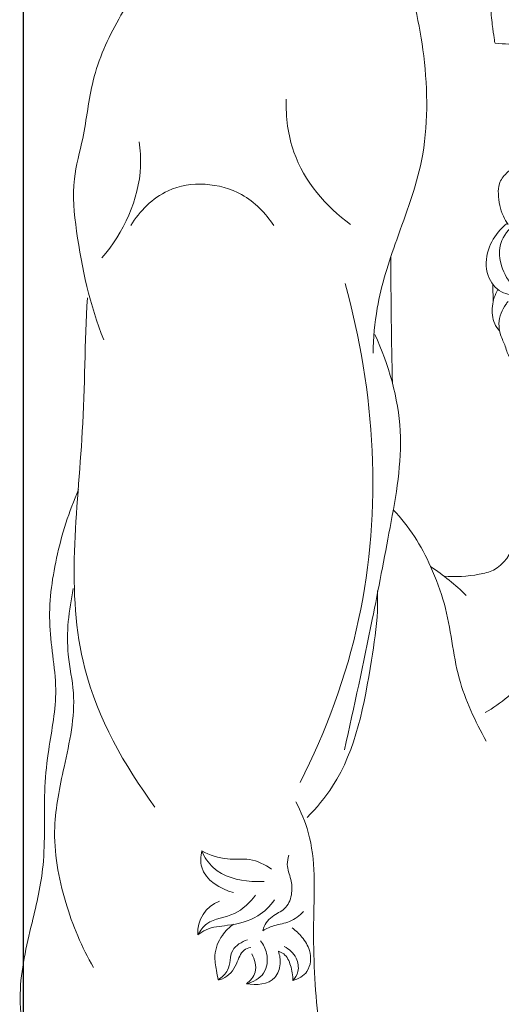
# Model space of a CAD drawing. Units: millimetres. Extents: x 2144 to 11026, y 696 to 4524.
# Drawn here: x 3961 to 4022, y 1812 to 1937 of the extents above; entities that cross this region are included whole.
import ezdxf

# ---------------------------------------------------------------- set-up
doc = ezdxf.new("R2010")
doc.units = ezdxf.units.MM
doc.header["$MEASUREMENT"] = 0
doc.layers.get('0').update_dxf_attribs({"lineweight": 13})
doc.styles.add('Arial', font='arial.ttf')
doc.dimstyles.new('Dimension Style 01', dxfattribs={"dimscale": 2, "dimtxt": 10, "dimasz": 7, "dimexe": 0.5, "dimexo": 0.5, "dimgap": 0.25, "dimtad": 1, "dimtoh": 1, "dimdec": 0, "dimzin": 1, "dimdsep": 46, "dimtxsty": 'Arial', "dimcen": 0.5, "dimazin": 0, "dimtfac": 1, "dimtdec": 4, "dimtix": 1, "dimtmove": 1, "dimatfit": 3, "dimfxl": 1, "dimtolj": 1, "dimtzin": 1, "dimarcsym": 0})

# ---------------------------------------------------------------- blocks, each defined once
blk = doc.blocks.new('*D6')
at = {"color": 0, "lineweight": -2, "transparency": 16777216}
for p, q in [((3961.44, 1696.98), (3961.44, 2107.48)), ((4153.88, 1732.17), (4153.88, 2107.48)), ((4139.88, 2106.48), (3975.44, 2106.48))]:
    blk.add_line(p, q, dxfattribs=at)
at = {"color": 0, "lineweight": 50, "transparency": 16777216}
for points in [[(3975.44, 2108.82), (3975.44, 2104.15), (3961.44, 2106.48)], [(4139.88, 2108.82), (4139.88, 2104.15), (4153.88, 2106.48)]]:
    blk.add_solid(points, dxfattribs=at)
at = {"layer": 'Defpoints', "color": 0, "lineweight": 50, "transparency": 16777216}
for p in [(3961.44, 2106.48), (4153.88, 1731.17), (3961.44, 1695.98)]:
    blk.add_point(p, dxfattribs=at)
at = {"color": 0, "transparency": 16777216, "insert": (4057.66, 2129.8), "char_height": 30, "attachment_point": 5, "style": 'Arial'}
blk.add_mtext('\\A1;192', dxfattribs=at)
blk = doc.blocks.new('KR-068L_750_192_front')
blk.add_line((-26.31, 644.22), (-26.34, 646.47))
for centre, radius, start, end in [((617.25, 650.01), 656.5, 180.00255, 181.39967), ((-56.83, 601.02), 24.61, 23.229, 43.3807), ((-50.79, 585.65), 30.06, 45.4449, 56.5459), ((-59.45, 564.4), 4.25, 110.8601, 183.8729)]:
    blk.add_arc(centre, radius, start, end)
for points, knots in [([(-28.87, 722.18), (-28.83, 720.31), (-28.75, 718.13), (-28.58, 714.39), (-28.52, 712.96), (-28.38, 710), (-28.31, 708.47), (-28.16, 705.35), (-28.08, 703.76), (-27.92, 700.55), (-27.83, 698.94), (-27.57, 694.16), (-27.38, 691.09), (-27.09, 686.92), (-26.99, 685.6), (-26.79, 683.21), (-26.69, 682.15), (-26.5, 680.29), (-26.42, 679.5), (-26.26, 678.23), (-26.19, 677.74), (-26.09, 677.11), (-26.05, 676.97), (-26.04, 677)], [339.538714, 339.538714, 339.538714, 339.538714, 345.599119, 345.599119, 349.05511, 349.05511, 352.511101, 352.511101, 355.967092, 355.967092, 359.423084, 359.423084, 366.335066, 366.335066, 369.791057, 369.791057, 373.247048, 373.247048, 376.70304, 376.70304, 380.159031, 380.159031, 383.615022, 383.615022, 383.615022, 383.615022]), ([(-41.51, 637.77), (-41.46, 639.67), (-41.04, 644.59), (-38.43, 652.61), (-34.45, 662.87), (-34.61, 675.09), (-37.16, 686.48), (-40.36, 692.99), (-42, 695.69)], [0, 0, 0, 0, 5.702304, 14.721619, 25.201942, 38.484363, 50.563383, 60.042365, 60.042365, 60.042365, 60.042365]), ([(-64.15, 694.04), (-65.7, 691.91), (-68.9, 687.26), (-73.87, 680.4), (-77.28, 672.68), (-77.93, 665.63), (-79.76, 659.41), (-78.87, 650.64), (-77.36, 643.83), (-75.6, 639.44)], [0, 0, 0, 0, 7.916518, 16.941177, 25.385386, 32.815288, 38.052781, 44.664908, 58.863361, 58.863361, 58.863361, 58.863361]), ([(-14.86, 680.34), (-15.25, 679.5), (-16.39, 677.94), (-20.55, 677.11), (-23.71, 676.74), (-26.04, 677)], [0, 0, 0, 0, 2.771373, 5.295947, 12.323698, 12.323698, 12.323698, 12.323698]), ([(-52.5, 669.9), (-52.56, 667.65), (-51.8, 661.39), (-47.5, 656.32), (-44.35, 654.06)], [0, 0, 0, 0, 6.764965, 18.389421, 18.389421, 18.389421, 18.389421]), ([(-71.11, 664.51), (-70.97, 663.49), (-70.64, 658.24), (-73.1, 652.99), (-75.85, 649.82)], [0, 0, 0, 0, 3.106238, 15.689991, 15.689991, 15.689991, 15.689991]), ([(-24.4, 654.06), (-24.63, 654.38), (-25.34, 655.57), (-25.68, 657.37), (-25.62, 659.36), (-24.56, 660.72), (-22.89, 661.84), (-21.57, 662.52), (-20.83, 662.81)], [0, 0, 0, 0, 1.191324, 4.105944, 5.393964, 7.005443, 9.021944, 11.425413, 11.425413, 11.425413, 11.425413]), ([(-54.07, 653.91), (-55.11, 655.48), (-58.7, 659.21), (-67.15, 659.81), (-71.04, 655.73), (-72.19, 653.91)], [0, 0, 0, 0, 5.657856, 14.97657, 21.445467, 21.445467, 21.445467, 21.445467]), ([(-24.16, 645.17), (-24.53, 645.23), (-25.77, 645.6), (-27.37, 647.68), (-27.16, 650.83), (-25.85, 653), (-24.84, 653.94), (-24.52, 654.19)], [0, 0, 0, 0, 1.121374, 3.803812, 7.08518, 9.988104, 11.209474, 11.209474, 11.209474, 11.209474]), ([(-22.35, 645.09), (-22.92, 645.45), (-24.26, 646.57), (-25.48, 648.9), (-25.63, 651.95), (-24.29, 653.51), (-23.45, 654.11)], [0, 0, 0, 0, 2.010157, 5.155792, 7.630745, 10.72346, 10.72346, 10.72346, 10.72346]), ([(-50.74, 583.38), (-47.44, 589.9), (-39.88, 610.3), (-41.22, 632.91), (-45.05, 646.59)], [0, 0, 0, 0, 21.918487, 64.534709, 64.534709, 64.534709, 64.534709]), ([(-25.5, 640.58), (-25.74, 640.85), (-26.38, 641.78), (-26.55, 643.73), (-26.07, 645.17), (-25.7, 645.81)], [0, 0, 0, 0, 1.088325, 3.323088, 5.544667, 5.544667, 5.544667, 5.544667]), ([(-77.68, 644.75), (-78, 639.12), (-78.01, 623.59), (-81.52, 600.66), (-73.01, 585.55), (-69.12, 580.27)], [0, 0, 0, 0, 16.936375, 46.930307, 66.618797, 66.618797, 66.618797, 66.618797]), ([(-22.84, 635.78), (-23.21, 636.08), (-23.86, 636.76), (-24.58, 637.8), (-24.78, 638.8), (-25.16, 639.51), (-25.48, 640.39), (-25.62, 641.53), (-25.38, 642.82), (-24.85, 643.71), (-24.5, 644.18), (-24.4, 644.3)], [0, 0, 0, 0, 1.423862, 2.827903, 3.701701, 4.433115, 5.258202, 6.486572, 7.837788, 9.104543, 9.576083, 9.576083, 9.576083, 9.576083]), ([(-45.14, 587.52), (-43.89, 593), (-41.87, 602.39), (-39.32, 615.78), (-37.08, 628.02), (-39.53, 636.29), (-41.28, 640.11)], [0, 0, 0, 0, 16.870194, 28.760445, 41.039025, 53.665884, 53.665884, 53.665884, 53.665884]), ([(-20.17, 622.01), (-20.56, 620.85), (-21.57, 618.08), (-23.13, 614.05), (-25.27, 610.35), (-28.93, 609.54), (-31.05, 609.37), (-32.53, 609.53)], [0, 0, 0, 0, 3.650442, 8.790199, 13.357443, 15.224878, 19.712322, 19.712322, 19.712322, 19.712322]), ([(-74.62, 502.01), (-76.16, 506.09), (-78.47, 513.76), (-81.64, 523.99), (-81.33, 535.22), (-84.58, 545.41), (-86.89, 556.48), (-84.81, 565.09), (-82.83, 573.5), (-83.3, 580.76), (-82.65, 588), (-81.08, 594.97), (-82.95, 603.23), (-81.79, 612.03), (-80.03, 617.7), (-78.8, 620.48)], [0, 0, 0, 0, 13.075057, 24.090733, 31.814908, 46.395937, 56.030338, 65.152112, 72.567847, 81.889317, 86.728499, 94.394524, 102.996469, 111.608411, 120.720747, 120.720747, 120.720747, 120.720747]), ([(-27.3, 592.24), (-25.31, 593.41), (-20.35, 597.37), (-17.91, 607.78), (-16.88, 615.52), (-17.02, 619.64)], [0, 0, 0, 0, 6.912863, 18.196607, 30.543066, 30.543066, 30.543066, 30.543066]), ([(-34.21, 610.73), (-33.55, 609.18), (-31.73, 604.62), (-31.25, 596.73), (-28.57, 591.16), (-27.18, 588.62)], [0, 0, 0, 0, 5.052204, 14.630894, 23.301501, 23.301501, 23.301501, 23.301501]), ([(-79.46, 607.94), (-80.03, 605.2), (-80.57, 600.72), (-78.86, 593.25), (-80.53, 585.91), (-82.39, 577.13), (-80.81, 568.29), (-78.39, 562.54), (-76.89, 559.95)], [0, 0, 0, 0, 8.379655, 13.242489, 22.741969, 30.43787, 40.07227, 49.045672, 49.045672, 49.045672, 49.045672]), ([(-49.85, 578.95), (-48.67, 580.17), (-43.92, 585.81), (-42.24, 595.48), (-40.91, 603.85), (-40.93, 606.8), (-40.96, 607.66)], [0, 0, 0, 0, 5.10232, 21.805742, 28.063497, 30.634258, 30.634258, 30.634258, 30.634258]), ([(3.82, 530.2), (3.85, 528.53), (3.33, 525.59), (0.81, 519.72), (-11.05, 520.1), (-21.1, 526.7), (-36.06, 527.1), (-45.68, 538.9), (-48.78, 552.6), (-49.2, 565.72), (-48.65, 575.02), (-50.64, 579.71), (-51.27, 580.96)], [0, 0, 0, 0, 5.006769, 9.043822, 17.718839, 34.236689, 46.547586, 59.559171, 76.065396, 88.223392, 99.090978, 103.296084, 103.296084, 103.296084, 103.296084]), ([(-63.2, 574.72), (-63.34, 574.05), (-63.5, 571.48), (-60.83, 569.89), (-59.17, 569.45)], [0, 0, 0, 0, 2.054179, 7.210465, 7.210465, 7.210465, 7.210465]), ([(-63.2, 574.72), (-62.18, 574.23), (-60.18, 573.46), (-57.03, 573.93), (-55.2, 573), (-54.35, 572.44)], [0, 0, 0, 0, 3.402219, 6.204368, 9.249833, 9.249833, 9.249833, 9.249833]), ([(-63.2, 574.72), (-62.85, 573.95), (-61.39, 571.68), (-58.04, 570.85), (-55.81, 570.83), (-55.28, 570.87)], [0, 0, 0, 0, 2.548758, 7.746807, 9.315453, 9.315453, 9.315453, 9.315453]), ([(-52.15, 574.2), (-52.28, 573.81), (-52.53, 572.75), (-51.83, 571.21), (-51.69, 569.34), (-52.34, 567.43), (-54.19, 566.6), (-55.26, 565.52), (-55.45, 564.74), (-55.47, 564.63)], [0, 0, 0, 0, 1.215986, 3.13645, 4.85814, 6.834801, 8.658397, 10.752924, 11.060909, 11.060909, 11.060909, 11.060909]), ([(-63.69, 564.11), (-63.39, 564.62), (-62.26, 566.22), (-58.87, 566.32), (-57.13, 568.21), (-56.37, 569.12)], [0, 0, 0, 0, 1.779069, 5.525313, 9.07403, 9.07403, 9.07403, 9.07403]), ([(-63.69, 564.11), (-63.36, 564.36), (-62.23, 565.09), (-59.51, 565.28), (-56.26, 566.03), (-54.56, 567.73), (-53.98, 568.52)], [0, 0, 0, 0, 1.22342, 3.970264, 7.99856, 10.931087, 10.931087, 10.931087, 10.931087]), ([(-55.47, 564.63), (-55, 564.88), (-53.91, 565.41), (-51.95, 565.62), (-50.82, 566.54), (-50.32, 567.06)], [0, 0, 0, 0, 1.588967, 3.600256, 5.766803, 5.766803, 5.766803, 5.766803]), ([(-59.13, 565.46), (-59.69, 565.08), (-60.85, 563.96), (-61.72, 561.76), (-61.37, 559.82), (-61.2, 558.79), (-61.11, 558.4)], [0, 0, 0, 0, 2.033705, 4.739618, 6.653534, 7.86952, 7.86952, 7.86952, 7.86952]), ([(-51.74, 564.97), (-51.28, 564.65), (-50.39, 563.8), (-49.28, 562), (-49.4, 559.37), (-50.98, 558.52), (-51.66, 558.32)], [0, 0, 0, 0, 1.691035, 3.613677, 6.282215, 8.416327, 8.416327, 8.416327, 8.416327]), ([(-61.11, 558.4), (-60.64, 558.73), (-59.45, 559.72), (-59.81, 562.3), (-58.13, 563.21), (-57.41, 563.48)], [0, 0, 0, 0, 1.716822, 4.29848, 6.599596, 6.599596, 6.599596, 6.599596]), ([(-61.11, 558.4), (-60.93, 558.43), (-59.9, 558.71), (-58.73, 560.16), (-58.26, 562.11), (-57.29, 562.44), (-57, 562.51)], [0, 0, 0, 0, 0.543805, 3.159548, 5.133031, 6.020799, 6.020799, 6.020799, 6.020799]), ([(-57.52, 557.91), (-56.7, 558.11), (-54.98, 558.99), (-54.73, 561.59), (-55.4, 562.9), (-55.77, 563.36)], [0, 0, 0, 0, 2.549579, 5.079661, 6.866944, 6.866944, 6.866944, 6.866944]), ([(-51.66, 558.32), (-51.37, 558.64), (-50.81, 559.54), (-51.11, 561.38), (-52.13, 562.3), (-52.74, 562.62)], [0, 0, 0, 0, 1.287854, 3.020447, 5.106966, 5.106966, 5.106966, 5.106966]), ([(-53.49, 562.02), (-53.31, 561.51), (-53.13, 560.35), (-53.96, 557.87), (-56.32, 557.68), (-57.52, 557.91)], [0, 0, 0, 0, 1.621553, 3.466443, 7.136702, 7.136702, 7.136702, 7.136702]), ([(-57.52, 557.91), (-57.05, 558.28), (-56.04, 559.44), (-56.47, 561), (-56.85, 561.68)], [0, 0, 0, 0, 1.815162, 4.166945, 4.166945, 4.166945, 4.166945]), ([(-53.49, 562.02), (-53.25, 561.94), (-52.48, 561.59), (-51.86, 560.15), (-51.64, 558.97), (-51.66, 558.32)], [0, 0, 0, 0, 0.751628, 2.442663, 4.370739, 4.370739, 4.370739, 4.370739])]:
    blk.add_open_spline(points, degree=3, knots=knots)

msp = doc.modelspace()

# ---------------------------------------------------------------- block references
msp.add_blockref('KR-068L_750_192_front', (4047.23, 1256.56))

# ---------------------------------------------------------------- dimensions: what is measured, and where the dimension line sits
dim = msp.add_linear_dim(base=(3961.44, 2106.48), p1=(4153.88, 1731.17), p2=(3961.44, 1695.98), dimstyle='Dimension Style 01', override={"dimtxt": 15, "dimgap": 4})
dim.commit()
dim.dimension.update_dxf_attribs({"geometry": '*D6', "text_midpoint": (4057.66, 2129.8)})

doc.saveas('drawing.dxf')
